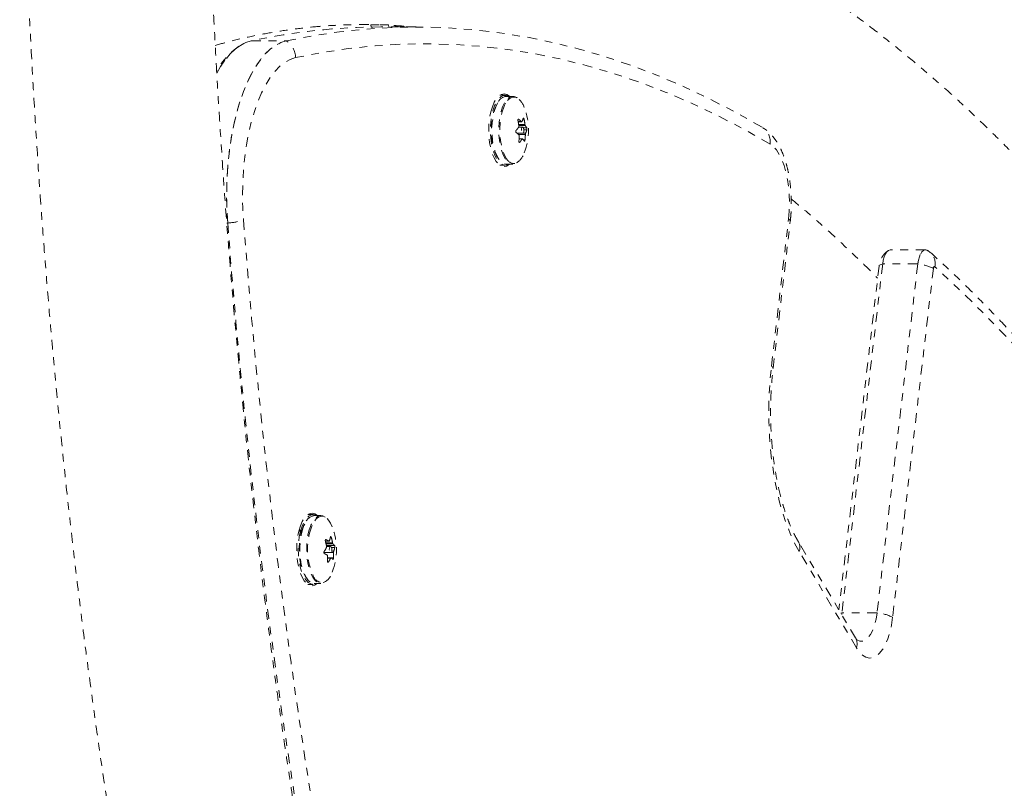
# Model space of a CAD drawing. Units: millimetres. Extents: x -358 to 194, y -276 to 470.
# Drawn here: x 56 to 69, y 128 to 137 of the extents above; entities that cross this region are included whole.
import ezdxf

# ---------------------------------------------------------------- set-up
doc = ezdxf.new("R2010")
doc.units = ezdxf.units.MM
doc.header["$LTSCALE"] = 20
doc.linetypes.add('PHANTOM', pattern=[0.0127, 0.00635, -0.00127, 0.00127, -0.00127, 0.00127, -0.00127])
doc.layers.add('CONTOUR', color=7, linetype='Continuous')

msp = doc.modelspace()

# ---------------------------------------------------------------- linework, layer by layer
at = {"layer": 'CONTOUR', "linetype": 'PHANTOM', "lineweight": 0}
for p, q in [((61.0148, 137.38871), (60.90813, 137.38871)), ((60.90813, 137.38871), (60.9144, 137.35923)), ((61.1347, 137.38871), (61.02804, 137.38871)), ((61.1347, 137.38871), (61.14077, 137.36023)), ((61.34582, 137.36023), (61.1347, 137.38871)), ((61.49213, 137.36023), (61.03898, 137.36023)), ((59.363, 137.18025), (59.81615, 137.18025)), ((62.64205, 136.47824), (62.57476, 136.47824)), ((62.64887, 136.37566), (62.63598, 136.35145)), ((62.74338, 136.46439), (62.65621, 136.46439)), ((62.81056, 136.13827), (62.85325, 136.13827)), ((62.81721, 136.16781), (62.81064, 136.16781)), ((62.81081, 136.1369), (62.85621, 136.1369)), ((62.88676, 136.17105), (62.87259, 136.17105)), ((62.79628, 135.98783), (62.86777, 135.98783)), ((62.86777, 136.06595), (62.81657, 136.06595)), ((62.81683, 136.09925), (62.89808, 136.09925)), ((62.90195, 136.08659), (62.81848, 136.08659)), ((62.86856, 135.98787), (62.90622, 135.98787)), ((62.87826, 136.05705), (62.92156, 136.05705)), ((62.92273, 136.03013), (62.88422, 136.03013)), ((65.97043, 136.05851), (65.98336, 136.05036)), ((65.99673, 136.04083), (65.97043, 136.05851)), ((62.90351, 135.97361), (62.81349, 135.97361)), ((62.82109, 135.87166), (62.83001, 135.87166)), ((62.86295, 135.91392), (62.82254, 135.91392)), ((62.86708, 135.91688), (62.82276, 135.91688)), ((62.87936, 135.90182), (62.89841, 135.90182)), ((62.57476, 135.57554), (62.64205, 135.57554)), ((62.65621, 135.58939), (62.74338, 135.58939)), ((66.07892, 132.97937), (66.30061, 134.87976)), ((66.10065, 132.9504), (66.32235, 134.8508)), ((59.06129, 134.82832), (59.04937, 134.82832)), ((68.07004, 134.48252), (67.61689, 134.48252)), ((68.12966, 134.44908), (68.09887, 134.47233)), ((67.46822, 134.2704), (66.95027, 129.8306)), ((67.51504, 134.29905), (66.9893, 129.79241)), ((67.9682, 134.29905), (67.44246, 129.79241)), ((67.9682, 134.29905), (67.51504, 134.29905)), ((68.16969, 134.24144), (67.64395, 129.7348)), ((60.16346, 131.06247), (60.09617, 131.06247)), ((60.2648, 131.04862), (60.17763, 131.04862)), ((60.04535, 130.9331), (60.03924, 130.92036)), ((60.15023, 130.92012), (60.14121, 130.89792)), ((60.00096, 130.84748), (59.97857, 130.84748)), ((59.98247, 130.86261), (60.00507, 130.86261)), ((60.00096, 130.84748), (60.01157, 130.83204)), ((60.01542, 130.84619), (60.00507, 130.86261)), ((60.32248, 130.71859), (60.36799, 130.71859)), ((60.32264, 130.71799), (60.37001, 130.71799)), ((60.33044, 130.73836), (60.32612, 130.73836)), ((60.32836, 130.69519), (60.41472, 130.69519)), ((60.41932, 130.68397), (60.33093, 130.68397)), ((60.33509, 130.66419), (60.44044, 130.66419)), ((60.38918, 130.65018), (60.33809, 130.65018)), ((60.39909, 130.76519), (60.38645, 130.76519)), ((67.16487, 129.46932), (66.42719, 130.71123)), ((60.3027, 130.57206), (60.38918, 130.57206)), ((60.42772, 130.5727), (60.39217, 130.5727)), ((60.44322, 130.63794), (60.40118, 130.63794)), ((60.4024, 130.58773), (60.42953, 130.58773)), ((67.17651, 129.34164), (66.43883, 130.58355)), ((60.35096, 130.44963), (60.36108, 130.44963)), ((60.39601, 130.50425), (60.35127, 130.50425)), ((60.3912, 130.49985), (60.35128, 130.49985)), ((60.39875, 130.5027), (60.42694, 130.5027)), ((60.09617, 130.15977), (60.16346, 130.15977)), ((60.17763, 130.17362), (60.2648, 130.17362)), ((66.97521, 129.78862), (66.9893, 129.79241)), ((66.9893, 129.79241), (66.98641, 129.76975)), ((67.44246, 129.79241), (66.9893, 129.79241))]:
    msp.add_line(p, q, dxfattribs=at)
at = {"layer": 'CONTOUR', "linetype": 'PHANTOM', "lineweight": 0, "flags": 128}
for points in [[(59.81615, 137.18025), (60.15953, 137.24653), (60.50338, 137.29767), (60.84756, 137.33365), (61.19197, 137.35447), (61.53649, 137.3601), (61.88099, 137.35056), (62.22535, 137.32584), (62.56946, 137.28595), (62.9132, 137.23091), (63.25644, 137.16073), (63.59908, 137.07545), (63.94098, 136.97508), (64.28203, 136.85967), (64.62212, 136.72925), (64.96112, 136.58388), (65.29891, 136.42359), (65.63539, 136.24845), (65.97043, 136.05851)], [(59.81615, 137.18025), (60.15953, 137.24653), (60.50338, 137.29767), (60.84756, 137.33365), (61.19197, 137.35447), (61.53649, 137.3601), (61.88099, 137.35056), (62.22535, 137.32584), (62.56946, 137.28595), (62.9132, 137.23091), (63.25644, 137.16073), (63.59908, 137.07545), (63.94098, 136.97508), (64.28203, 136.85967), (64.62212, 136.72925), (64.96112, 136.58388), (65.29891, 136.42359), (65.63539, 136.24845), (65.97043, 136.05851)], [(59.363, 137.18025), (59.29343, 137.15835), (59.22486, 137.12288), (59.15778, 137.07406), (59.09264, 137.01225), (59.02989, 136.93786), (58.96997, 136.85141), (58.91943, 136.76496)], [(58.91943, 136.76497), (58.96997, 136.85141), (59.02989, 136.93786), (59.09264, 137.01225), (59.15778, 137.07406), (59.22486, 137.12288), (59.29343, 137.15835), (59.363, 137.18025)], [(59.06129, 134.82832), (59.05153, 134.99278), (59.04757, 135.15858), (59.04944, 135.32459), (59.05711, 135.48966), (59.07056, 135.65265), (59.08966, 135.81245), (59.11431, 135.96794), (59.14432, 136.11806), (59.1795, 136.26176), (59.21958, 136.39807), (59.26432, 136.52604), (59.31338, 136.64479), (59.36644, 136.75349), (59.42312, 136.85141), (59.48305, 136.93786), (59.54579, 137.01225), (59.61093, 137.07406), (59.67802, 137.12288), (59.74658, 137.15835), (59.81615, 137.18025)], [(59.81615, 137.18025), (59.74658, 137.15835), (59.67802, 137.12288), (59.61093, 137.07406), (59.54579, 137.01225), (59.48305, 136.93786), (59.42312, 136.85141), (59.36644, 136.75349), (59.31338, 136.64479), (59.26432, 136.52604), (59.21958, 136.39807), (59.1795, 136.26176), (59.14432, 136.11806), (59.11431, 135.96794), (59.08966, 135.81245), (59.07056, 135.65265), (59.05711, 135.48966), (59.04944, 135.32459), (59.04757, 135.15858), (59.05153, 134.99278), (59.06129, 134.82832)], [(66.06158, 135.84844), (65.72819, 136.03744), (65.39338, 136.21171), (65.05725, 136.37121), (64.71993, 136.51587), (64.38152, 136.64564), (64.04216, 136.76048), (63.70195, 136.86035), (63.36101, 136.94521), (63.01946, 137.01504), (62.67742, 137.06981), (62.33502, 137.1095), (61.99235, 137.1341), (61.64956, 137.1436), (61.30675, 137.13799), (60.96404, 137.11728), (60.62155, 137.08147), (60.27941, 137.03059), (59.93773, 136.96463)], [(59.93773, 136.96463), (59.86884, 136.94219), (59.80112, 136.90482), (59.73515, 136.85284), (59.67148, 136.78669), (59.61066, 136.70695), (59.5532, 136.61428), (59.4996, 136.50948), (59.45031, 136.39343), (59.40574, 136.26713), (59.36629, 136.13165), (59.33227, 135.98814), (59.304, 135.83782), (59.28169, 135.68198), (59.26556, 135.52194), (59.25572, 135.35906), (59.25227, 135.19473), (59.25523, 135.03035), (59.26458, 134.86731)], [(62.69935, 136.46439), (62.69739, 136.46615), (62.6641, 136.48789), (62.62972, 136.49563), (62.5953, 136.48912), (62.56188, 136.46857), (62.53048, 136.43459), (62.50204, 136.38823), (62.47744, 136.33089)], [(62.68894, 136.46439), (62.65868, 136.47652), (62.6247, 136.47637), (62.59127, 136.46195), (62.55945, 136.43373), (62.53025, 136.39259), (62.5046, 136.33985), (62.48332, 136.27717), (62.46707, 136.20656), (62.45637, 136.13024), (62.45157, 136.05064), (62.45281, 135.97029), (62.46006, 135.89174), (62.47308, 135.81747), (62.49146, 135.74985), (62.51463, 135.69102), (62.54184, 135.64285), (62.57222, 135.60687), (62.60483, 135.58422), (62.63861, 135.57561), (62.67251, 135.58133), (62.68894, 135.58939)], [(62.53765, 136.36887), (62.51287, 136.31765), (62.49249, 136.25653), (62.4772, 136.1876), (62.46753, 136.11319), (62.4638, 136.03584), (62.46614, 135.95818), (62.47447, 135.88287), (62.48851, 135.81246), (62.50778, 135.74935), (62.53161, 135.69569), (62.55921, 135.65332), (62.56445, 135.64707)], [(62.54794, 136.38153), (62.52292, 136.33009), (62.50218, 136.2689), (62.4864, 136.19994), (62.47607, 136.12541), (62.47153, 136.04771), (62.47292, 135.96935), (62.48021, 135.89283), (62.49316, 135.82062), (62.51134, 135.75505), (62.53418, 135.69821), (62.56095, 135.65193), (62.59077, 135.61771), (62.6227, 135.59663), (62.65571, 135.58939), (62.65621, 135.58939)], [(62.63511, 136.38153), (62.61009, 136.33009), (62.58935, 136.2689), (62.57357, 136.19994), (62.56324, 136.12541), (62.5587, 136.04771), (62.56009, 135.96935), (62.56738, 135.89283), (62.58033, 135.82062), (62.59851, 135.75505), (62.62135, 135.69821), (62.64812, 135.65193), (62.67794, 135.61771), (62.70987, 135.59663), (62.74288, 135.58939), (62.74338, 135.58939)], [(62.79637, 136.44604), (62.79306, 136.4483), (62.76046, 136.46252), (62.72731, 136.46273), (62.69468, 136.44894), (62.66362, 136.42158), (62.63511, 136.38153)], [(62.785, 136.45137), (62.77213, 136.4553), (62.73954, 136.45551), (62.70745, 136.44194), (62.67689, 136.41504), (62.64887, 136.37566)], [(62.47744, 136.33089), (62.45742, 136.26432), (62.44259, 136.19052), (62.4334, 136.11176), (62.43013, 136.03042), (62.43288, 135.94897), (62.44157, 135.86989), (62.45593, 135.79558), (62.47552, 135.7283), (62.49975, 135.67009), (62.52789, 135.62272), (62.55908, 135.58763), (62.59236, 135.56589), (62.62674, 135.55815), (62.66116, 135.56466), (62.69458, 135.58521), (62.69935, 135.58939)], [(62.63598, 136.35145), (62.62426, 136.32506), (62.60386, 136.26489), (62.58834, 136.19707), (62.57818, 136.12377), (62.57372, 136.04737), (62.57509, 135.9703), (62.58226, 135.89505), (62.59499, 135.82404), (62.61287, 135.75955), (62.63533, 135.70366), (62.66165, 135.65815), (62.664, 135.65486)], [(62.87743, 135.99522), (62.88182, 136.00639), (62.88407, 136.02067), (62.88383, 136.0359), (62.88115, 136.04976), (62.87643, 136.06014), (62.87039, 136.06545), (62.86396, 136.0649), (62.8581, 136.05855), (62.85372, 136.04739), (62.85147, 136.03311), (62.8517, 136.01787), (62.85439, 136.00402), (62.8591, 135.99364), (62.86514, 135.98832), (62.87158, 135.98888), (62.87743, 135.99522)], [(66.30061, 134.87976), (66.30948, 134.98174), (66.31255, 135.08559), (66.30978, 135.18949), (66.3012, 135.2916), (66.28699, 135.39012), (66.26738, 135.48331), (66.24271, 135.56953), (66.21344, 135.64724), (66.18007, 135.71509), (66.14319, 135.77188), (66.10346, 135.81659), (66.06158, 135.84844)], [(67.61689, 134.48252), (67.61149, 134.4822), (67.58978, 134.47415), (67.56924, 134.45565), (67.55076, 134.4275), (67.53514, 134.39091), (67.52306, 134.34746), (67.51504, 134.29905)], [(67.51504, 134.29905), (67.52306, 134.34746), (67.53514, 134.39091), (67.55076, 134.4275), (67.56924, 134.45565), (67.58978, 134.47415), (67.61149, 134.4822), (67.61689, 134.48252)], [(67.9682, 134.29905), (67.97622, 134.34746), (67.9883, 134.39091), (68.00391, 134.4275), (68.02239, 134.45565), (68.04293, 134.47415), (68.06464, 134.4822), (68.08659, 134.47944), (68.09866, 134.47318)], [(68.10782, 134.466), (68.08659, 134.47944), (68.06464, 134.4822), (68.04293, 134.47415), (68.02239, 134.45565), (68.00391, 134.4275), (67.9883, 134.39091), (67.97622, 134.34746), (67.9682, 134.29905)], [(67.46822, 134.2704), (67.46939, 134.2747), (67.47478, 134.28193), (67.4843, 134.28847), (67.4978, 134.29421), (67.51504, 134.29905)], [(68.18839, 134.2638), (68.18555, 134.2656), (68.18261, 134.26597), (68.1797, 134.2649), (68.17695, 134.26242), (68.17447, 134.25865), (68.17238, 134.25374), (68.17076, 134.24792), (68.16969, 134.24144)], [(73.04178, 127.71992), (72.78145, 128.19924), (72.51753, 128.66746), (72.25011, 129.12441), (71.97927, 129.56995), (71.70511, 130.00393), (71.4277, 130.42623), (71.14714, 130.8367), (70.86351, 131.2352), (70.57692, 131.62163), (70.28744, 131.99584), (69.99518, 132.35771), (69.70022, 132.70715), (69.40267, 133.04402), (69.10261, 133.36822), (68.80015, 133.67965), (68.49538, 133.97821), (68.18839, 134.2638)], [(66.43883, 130.58355), (66.37853, 130.69409), (66.32223, 130.81586), (66.27031, 130.94807), (66.2231, 131.08983), (66.18093, 131.24021), (66.14406, 131.39821), (66.11275, 131.56279), (66.08721, 131.73285), (66.06759, 131.90726), (66.05404, 132.08487), (66.04664, 132.2645), (66.04544, 132.44496), (66.05045, 132.62505), (66.06163, 132.80358), (66.07892, 132.97937)], [(60.22076, 131.04862), (60.2188, 131.05038), (60.18551, 131.07212), (60.15114, 131.07985), (60.11671, 131.07335), (60.08329, 131.05279), (60.05189, 131.01882), (60.02345, 130.97246), (59.99885, 130.91512)], [(60.21035, 131.04862), (60.1807, 131.06062), (60.14672, 131.06073), (60.11327, 131.04656), (60.08142, 131.01858), (60.05216, 130.97767), (60.02644, 130.92512), (60.00507, 130.86261)], [(60.31774, 131.0303), (60.2884, 131.04504), (60.25528, 131.04804), (60.22246, 131.037), (60.191, 131.01226), (60.16192, 130.97464), (60.14226, 130.93874)], [(60.29252, 131.03974), (60.26739, 131.0408), (60.23512, 131.02994), (60.20418, 131.00561), (60.17558, 130.96861), (60.15023, 130.92012)], [(60.41036, 130.90296), (60.38918, 130.94927), (60.36185, 130.99133), (60.3318, 131.02118), (60.29997, 131.03784), (60.29252, 131.03974)], [(59.99885, 130.91512), (59.97883, 130.84854), (59.964, 130.77475), (59.95481, 130.69599), (59.95155, 130.61465), (59.9543, 130.5332), (59.96298, 130.45412), (59.97734, 130.37981), (59.99693, 130.31252), (60.02117, 130.25431), (60.0493, 130.20695), (60.08049, 130.17186), (60.11377, 130.15012), (60.14815, 130.14238), (60.18257, 130.14889), (60.21599, 130.16944), (60.22076, 130.17362)], [(60.0394, 130.91411), (60.01799, 130.85501), (60.00152, 130.78761), (59.99058, 130.71419), (59.98551, 130.63727), (59.98651, 130.55945), (59.99354, 130.48339), (60.00635, 130.41169), (60.02451, 130.34677), (60.04741, 130.29086), (60.07425, 130.24585), (60.07665, 130.24264)], [(60.04173, 130.90777), (60.02733, 130.86593), (60.01051, 130.79833), (59.99907, 130.72472), (59.99337, 130.64745), (59.99359, 130.56902), (59.99972, 130.49194), (60.01157, 130.41869), (60.02876, 130.35162), (60.05074, 130.2929), (60.07679, 130.24441), (60.10608, 130.2077), (60.13768, 130.18395), (60.17055, 130.17394), (60.17763, 130.17362)], [(60.05509, 130.93874), (60.04897, 130.92533), (60.04173, 130.90777)], [(60.1289, 130.90777), (60.1145, 130.86593), (60.09768, 130.79833), (60.08624, 130.72472), (60.08054, 130.64745), (60.08076, 130.56902), (60.08689, 130.49194), (60.09875, 130.41869), (60.11594, 130.35162), (60.13791, 130.2929), (60.16396, 130.24441), (60.19325, 130.2077), (60.22485, 130.18395), (60.25772, 130.17394), (60.2648, 130.17362)], [(60.14226, 130.93874), (60.13614, 130.92533), (60.1289, 130.90777)], [(60.00096, 130.84748), (59.98582, 130.7755), (59.97631, 130.69831), (59.97274, 130.61835), (59.97522, 130.53816), (59.98368, 130.46028), (59.99785, 130.38719), (60.01727, 130.32121), (60.04132, 130.26443), (60.06926, 130.21865), (60.10018, 130.18533), (60.13312, 130.16552), (60.16701, 130.15985), (60.2008, 130.1685), (60.21035, 130.17362)], [(60.40067, 130.58306), (60.40433, 130.5956), (60.40569, 130.6105), (60.40453, 130.62549), (60.40104, 130.6383), (60.39574, 130.64697), (60.38944, 130.65018), (60.3831, 130.64744), (60.37769, 130.63917), (60.37403, 130.62664), (60.37267, 130.61174), (60.37383, 130.59674), (60.37732, 130.58394), (60.38262, 130.57527), (60.38892, 130.57206), (60.39525, 130.5748), (60.40067, 130.58306)], [(67.44246, 129.79241), (67.4296, 129.71074), (67.41094, 129.63559), (67.38705, 129.56925), (67.35866, 129.51373), (67.32662, 129.47073), (67.29192, 129.44153), (67.2556, 129.42705), (67.21876, 129.4277), (67.18254, 129.44348), (67.17608, 129.44797)], [(67.44246, 129.79241), (67.4296, 129.71074), (67.41094, 129.63559), (67.38705, 129.56925), (67.35866, 129.51373), (67.32662, 129.47073), (67.29192, 129.44153), (67.2556, 129.42705), (67.21876, 129.4277), (67.18254, 129.44348), (67.1824, 129.44358)], [(67.64395, 129.7348), (67.62891, 129.63525), (67.60785, 129.54201), (67.58122, 129.45712), (67.5496, 129.38243), (67.51369, 129.31956), (67.47425, 129.26988), (67.43215, 129.23447), (67.38831, 129.21411), (67.34368, 129.20923), (67.29923, 129.21994), (67.25593, 129.24601), (67.21472, 129.28688), (67.17651, 129.34164)]]:
    msp.add_lwpolyline(points, dxfattribs=at)
at = {"layer": 'CONTOUR', "linetype": 'PHANTOM', "lineweight": 0}
for centre, radius, start, end in [((61.04471, 129.41335), 7.94688, 90.041314, 102.217242), ((59.67218, 136.95699), 0.26565, 1.649084, 57.184369), ((62.67239, 136.33109), 0.13428, 96.917714, 157.932791), ((62.67134, 136.25525), 0.22668, 16.262384, 59.9043), ((62.14091, 136.02689), 0.80295, 338.687, 21.313), ((61.94271, 135.97878), 0.88239, 6.59736, 11.31801), ((62.47743, 135.71641), 0.56498, 48.30353, 53.030191), ((62.5289, 136.29352), 0.36485, 335.093014, 342.22276), ((62.02153, 135.99787), 0.88239, 6.59736, 11.31801), ((62.32692, 136.41353), 0.60048, 319.512243, 324.626227), ((62.445, 135.54533), 0.56498, 48.30353, 53.030191), ((62.70477, 135.93433), 0.24912, 29.513313, 37.674816), ((62.5753, 136.14153), 0.36485, 335.093014, 342.22276), ((65.8437, 135.87872), 0.21997, 352.088409, 54.82063), ((61.96807, 135.97937), 0.85697, 353.525092, 358.338652), ((62.37332, 136.26154), 0.60048, 319.512243, 324.626227), ((62.67235, 135.76325), 0.24912, 29.513313, 37.674816), ((62.0469, 135.99846), 0.85697, 353.525092, 358.338652), ((62.66308, 135.80351), 0.23601, 302.529707, 343.136477), ((62.75441, 135.69831), 0.1003, 205.667362, 290.779207), ((59.01653, 135.61125), 0.7842, 273.272332, 288.440333), ((150.56111, 141.78386), 91.55815, 184.3324037, 190.7293827), ((66.28808, 134.84772), 0.03441, 5.13201, 68.640126), ((150.95644, 141.7984), 92.15911, 184.3374737, 190.7243126), ((67.99126, 134.30326), 0.20104, 348.682626, 46.582266), ((67.91896, 133.74567), 0.55556, 63.172324, 84.915162), ((66.0664, 132.94734), 0.03439, 5.061247, 68.655137), ((60.20745, 130.89209), 0.15934, 100.78807, 162.975733), ((60.93036, 130.61454), 0.83849, 160.246981, 204.253998), ((59.66232, 130.61112), 0.80295, 338.687, 21.313), ((59.93475, 130.86925), 0.46353, 341.528206, 347.965523), ((59.48197, 130.49506), 0.86972, 10.230776, 14.957042), ((60.05251, 130.16528), 0.63692, 60.309165, 64.127195), ((59.55883, 130.54072), 0.86972, 10.230776, 14.957042), ((60.29213, 130.52699), 0.20204, 42.772071, 50.985042), ((66.29028, 130.63439), 0.15701, 341.107069, 29.175099), ((59.7558, 130.94837), 0.65971, 326.504229, 331.591505), ((60.03079, 129.98496), 0.63692, 60.309165, 64.127195), ((59.54265, 130.5011), 0.80863, 356.87713, 1.838589), ((59.6195, 130.54676), 0.80863, 356.87713, 1.838589), ((59.98989, 130.73459), 0.46353, 341.528206, 347.965523), ((59.81093, 130.8137), 0.65971, 326.504229, 331.591505), ((60.27041, 130.34667), 0.20204, 42.772071, 50.985042), ((60.28863, 130.3126), 0.1299, 199.099261, 272.384437), ((60.21564, 130.36746), 0.20059, 293.007043, 346.102187), ((67.39322, 129.23904), 0.55556, 63.172324, 84.915162), ((67.02801, 129.39248), 0.15695, 341.102734, 29.312025)]:
    msp.add_arc(centre, radius, start, end, dxfattribs=at)
for points, knots in [([(56.37653, 142.71221), (56.37668, 142.57951), (56.37711, 142.19492), (56.38187, 141.5585), (56.39257, 140.80322), (56.40863, 140.04844), (56.42997, 139.29438), (56.4566, 138.54122), (56.48852, 137.78918), (56.52572, 137.03844), (56.56818, 136.28921), (56.6159, 135.54168), (56.66886, 134.79607), (56.72706, 134.05255), (56.79048, 133.31133), (56.8591, 132.57261), (56.9329, 131.83658), (57.01188, 131.10344), (57.09601, 130.37337), (57.18527, 129.64658), (57.27963, 128.92325), (57.37909, 128.20358), (57.48361, 127.48775), (57.59316, 126.77596), (57.70773, 126.06839), (57.82729, 125.36522), (57.95181, 124.66665), (58.08126, 123.97286), (58.2156, 123.28403), (58.35482, 122.60034), (58.49887, 121.92197), (58.64773, 121.2491), (58.80137, 120.5819), (58.95973, 119.92055), (59.1228, 119.26522), (59.29054, 118.61609), (59.4629, 117.97333), (59.63986, 117.33709), (59.82137, 116.70755), (60.00739, 116.08488), (60.19789, 115.46924), (60.39282, 114.86078), (60.59214, 114.25966), (60.79582, 113.66605), (61.0038, 113.0801), (61.21606, 112.50196), (61.43254, 111.93179), (61.6532, 111.36973), (61.87799, 110.81593), (62.10689, 110.27054), (62.33983, 109.7337), (62.57678, 109.20557), (62.81769, 108.68627), (63.06252, 108.17595), (63.31122, 107.67474), (63.56374, 107.1828), (63.82005, 106.70024), (64.08008, 106.22721), (64.34381, 105.76384), (64.61116, 105.31027), (64.88211, 104.86663), (65.1566, 104.43304), (65.43457, 104.00966), (65.71598, 103.59659), (66.00077, 103.19399), (66.28888, 102.80198), (66.58025, 102.4207), (66.87482, 102.05028), (67.1725, 101.69087), (67.47324, 101.34259), (67.77695, 101.00558), (68.08356, 100.67998), (68.39297, 100.36591), (68.70508, 100.0635), (69.0198, 99.77289), (69.33701, 99.4942), (69.65661, 99.22755), (69.97846, 98.97306), (70.30243, 98.73082), (70.62839, 98.50095), (70.95619, 98.28352), (71.28569, 98.07863), (71.61674, 97.88634), (71.94918, 97.70669), (72.28287, 97.53974), (72.61766, 97.3855), (72.95339, 97.244), (73.28994, 97.11524), (73.62718, 96.9992), (73.96496, 96.89588), (74.30319, 96.80524), (74.64176, 96.72725), (74.98057, 96.66188), (75.31954, 96.6091), (75.65858, 96.56886), (75.99763, 96.54113), (76.33663, 96.52589), (76.67552, 96.52311), (77.01423, 96.53277), (77.3527, 96.55486), (77.69086, 96.58936), (78.02865, 96.63628), (78.36603, 96.69564), (78.70297, 96.76732), (79.03932, 96.85188), (79.34157, 96.93766), (79.53092, 97.00059), (79.60898, 97.02653)], [0, 0, 0, 0, 0.00508199, 0.01472846, 0.02437505, 0.03402174, 0.04366858, 0.05331563, 0.06296293, 0.07261054, 0.08225851, 0.09190691, 0.10155578, 0.11120518, 0.12085518, 0.13050582, 0.14015717, 0.14980928, 0.15946222, 0.16911605, 0.17877083, 0.18842663, 0.19808351, 0.20774154, 0.21740079, 0.22706134, 0.23672324, 0.24638658, 0.25605144, 0.26571788, 0.27538599, 0.28505586, 0.29472756, 0.30440117, 0.31407679, 0.32375451, 0.33343441, 0.34311658, 0.35280113, 0.36248813, 0.37217769, 0.3818699, 0.39156485, 0.40126265, 0.41096338, 0.42066713, 0.43037399, 0.44008404, 0.44979737, 0.45951404, 0.46923411, 0.47895764, 0.48868467, 0.49841521, 0.50814928, 0.51788684, 0.52762786, 0.53737225, 0.54711989, 0.55687064, 0.56662427, 0.57638052, 0.58613905, 0.59589945, 0.60566123, 0.6154238, 0.62518629, 0.63494775, 0.64470722, 0.65446355, 0.66421548, 0.67396157, 0.68370025, 0.69342977, 0.70314824, 0.71285363, 0.72254381, 0.73221654, 0.74186954, 0.75150051, 0.76110723, 0.77068756, 0.78023953, 0.78976143, 0.79925186, 0.80870978, 0.81813459, 0.82752619, 0.83688497, 0.84621188, 0.85550841, 0.86477658, 0.87401893, 0.88323847, 0.89243864, 0.90162321, 0.91079627, 0.91996211, 0.92912514, 0.93828866, 0.94745679, 0.95663387, 0.96582407, 0.97503129, 0.98425913, 0.99351077, 1, 1, 1, 1]), ([(77.168, 98.92553), (77.15444, 98.92413), (77.04385, 98.91272), (76.83624, 98.90312), (76.54489, 98.89754), (76.25322, 98.90557), (75.96145, 98.92572), (75.66983, 98.95837), (75.37861, 99.00336), (75.08796, 99.06063), (74.79803, 99.13009), (74.50895, 99.21162), (74.22079, 99.30512), (73.93361, 99.41048), (73.64744, 99.52761), (73.36228, 99.65641), (73.07814, 99.79682), (72.79501, 99.94879), (72.51288, 100.11226), (72.23174, 100.28721), (71.9516, 100.4736), (71.67247, 100.67142), (71.39436, 100.88064), (71.11731, 101.10124), (70.84136, 101.33322), (70.56653, 101.57656), (70.2929, 101.83122), (70.02052, 102.09719), (69.74945, 102.37444), (69.47977, 102.66293), (69.21156, 102.96263), (68.9449, 103.27349), (68.67988, 103.59545), (68.41657, 103.92847), (68.15508, 104.27247), (67.8955, 104.62739), (67.63792, 104.99314), (67.38244, 105.36965), (67.12915, 105.75683), (66.87814, 106.15458), (66.62951, 106.56281), (66.38335, 106.98142), (66.13975, 107.41031), (65.8988, 107.84935), (65.6606, 108.29843), (65.42523, 108.75744), (65.19278, 109.22625), (64.96334, 109.70472), (64.73699, 110.19273), (64.51382, 110.69014), (64.2939, 111.19681), (64.07733, 111.71259), (63.86417, 112.23734), (63.6545, 112.77091), (63.4484, 113.31314), (63.24595, 113.86387), (63.0472, 114.42296), (62.85225, 114.99023), (62.66115, 115.56553), (62.47396, 116.14868), (62.29076, 116.73952), (62.11161, 117.33786), (61.93657, 117.94355), (61.7657, 118.55641), (61.59905, 119.17624), (61.43669, 119.80289), (61.27866, 120.43615), (61.12503, 121.07586), (60.97583, 121.72181), (60.83113, 122.37383), (60.69097, 123.03172), (60.55539, 123.6953), (60.42444, 124.36437), (60.29817, 125.03874), (60.17661, 125.71821), (60.0598, 126.40258), (59.94778, 127.09166), (59.84059, 127.78524), (59.73826, 128.48313), (59.64082, 129.18513), (59.54831, 129.89102), (59.46076, 130.60062), (59.37819, 131.3137), (59.30062, 132.03007), (59.22809, 132.74952), (59.16062, 133.47184), (59.09823, 134.19683), (59.04093, 134.92427), (58.98875, 135.65395), (58.9417, 136.38567), (58.8998, 137.11922), (58.86306, 137.85437), (58.83149, 138.59093), (58.8051, 139.32867), (58.78391, 140.06739), (58.7679, 140.80688), (58.75716, 141.54692), (58.75217, 142.18212), (58.7517, 142.57057), (58.75153, 142.71221)], [0, 0, 0, 0, 0.00154591, 0.01261257, 0.02370552, 0.03481249, 0.04591752, 0.05700586, 0.06806544, 0.07908589, 0.09005903, 0.100979, 0.1118423, 0.1226475, 0.13339497, 0.1440865, 0.15472493, 0.16531382, 0.17585719, 0.18635928, 0.19682436, 0.20725664, 0.21766014, 0.22803867, 0.23839574, 0.24873461, 0.2590582, 0.26936918, 0.27966993, 0.28996255, 0.30024893, 0.31053069, 0.32080927, 0.33108592, 0.3413617, 0.35163741, 0.36191372, 0.37219132, 0.38247081, 0.39275267, 0.40303731, 0.41332506, 0.42361618, 0.43391087, 0.44420928, 0.45451153, 0.46481767, 0.47512777, 0.48544182, 0.49575982, 0.50608174, 0.51640753, 0.52673714, 0.53707049, 0.54740751, 0.5577481, 0.56809218, 0.57843965, 0.58879041, 0.59914435, 0.60950138, 0.61986139, 0.63022427, 0.64058993, 0.65095825, 0.66132913, 0.67170248, 0.68207819, 0.69245616, 0.7028363, 0.71321852, 0.72360272, 0.73398881, 0.7443767, 0.75476631, 0.76515754, 0.77555033, 0.78594458, 0.79634023, 0.80673718, 0.81713537, 0.82753472, 0.83793516, 0.84833661, 0.85873902, 0.8691423, 0.8795464, 0.88995125, 0.90035678, 0.91076293, 0.92116964, 0.93157684, 0.94198447, 0.95239248, 0.96280079, 0.97320936, 0.98361813, 0.99402703, 1, 1, 1, 1]), ([(81.01772, 93.57898), (81.01757, 93.71168), (81.01714, 94.09626), (81.01238, 94.73268), (81.00169, 95.48796), (80.98562, 96.24274), (80.96428, 96.99681), (80.93765, 97.74996), (80.90573, 98.50201), (80.86854, 99.25275), (80.82607, 100.00198), (80.77835, 100.7495), (80.72539, 101.49512), (80.66719, 102.23863), (80.60378, 102.97985), (80.53516, 103.71857), (80.46135, 104.4546), (80.38237, 105.18775), (80.29824, 105.91781), (80.20899, 106.64461), (80.11462, 107.36793), (80.01516, 108.08761), (79.91065, 108.80343), (79.80109, 109.51523), (79.68652, 110.2228), (79.56696, 110.92596), (79.44244, 111.62453), (79.313, 112.31832), (79.17865, 113.00715), (79.03943, 113.69084), (78.89538, 114.36922), (78.74652, 115.04209), (78.59289, 115.70929), (78.43452, 116.37064), (78.27145, 117.02596), (78.10371, 117.67509), (77.93135, 118.31786), (77.75439, 118.95409), (77.57288, 119.58363), (77.38686, 120.2063), (77.19636, 120.82195), (77.00143, 121.43041), (76.80211, 122.03152), (76.59843, 122.62513), (76.39045, 123.21108), (76.1782, 123.78922), (75.96172, 124.3594), (75.74106, 124.92146), (75.51626, 125.47526), (75.28736, 126.02065), (75.05442, 126.55748), (74.81747, 127.08562), (74.57656, 127.60492), (74.33173, 128.11524), (74.08303, 128.61644), (73.83051, 129.10839), (73.5742, 129.59095), (73.31417, 130.06397), (73.05045, 130.52734), (72.78309, 130.98091), (72.51214, 131.42456), (72.23765, 131.85814), (71.95968, 132.28153), (71.67827, 132.69459), (71.39348, 133.0972), (71.10537, 133.48921), (70.814, 133.87049), (70.51944, 134.2409), (70.22175, 134.60032), (69.92101, 134.94859), (69.6173, 135.2856), (69.31069, 135.61121), (69.00129, 135.92528), (68.68917, 136.22768), (68.37445, 136.51829), (68.05724, 136.79698), (67.73764, 137.06363), (67.4158, 137.31813), (67.09182, 137.56036), (66.76586, 137.79024), (66.43806, 138.00766), (66.10856, 138.21255), (65.77751, 138.40485), (65.44507, 138.58449), (65.11138, 138.75145), (64.7766, 138.90568), (64.44086, 139.04718), (64.10431, 139.17595), (63.76708, 139.29198), (63.42929, 139.39531), (63.09106, 139.48595), (62.75249, 139.56393), (62.41368, 139.6293), (62.07471, 139.68209), (61.73567, 139.72233), (61.39662, 139.75005), (61.05762, 139.76529), (60.71873, 139.76807), (60.38002, 139.75842), (60.04155, 139.73631), (59.70339, 139.7019), (59.36563, 139.65461), (59.06425, 139.60285), (58.87601, 139.56154), (58.79977, 139.54481)], [0, 0, 0, 0, 0.00522796, 0.01515151, 0.02507518, 0.03499895, 0.04492288, 0.05484702, 0.06477142, 0.07469613, 0.08462123, 0.09454676, 0.10447277, 0.11439934, 0.12432651, 0.13425435, 0.14418291, 0.15411226, 0.16404247, 0.17397358, 0.18390568, 0.19383882, 0.20377308, 0.21370852, 0.22364522, 0.23358324, 0.24352266, 0.25346357, 0.26340602, 0.27335012, 0.28329593, 0.29324354, 0.30319304, 0.31314451, 0.32309805, 0.33305374, 0.34301168, 0.35297195, 0.36293466, 0.37289991, 0.38286778, 0.39283838, 0.40281181, 0.41278815, 0.42276751, 0.43274999, 0.44273566, 0.45272461, 0.46271694, 0.4727127, 0.48271196, 0.49271478, 0.5027212, 0.51273124, 0.52274489, 0.53276215, 0.54278296, 0.55280724, 0.56283487, 0.57286568, 0.58289947, 0.59293594, 0.60297477, 0.61301552, 0.62305769, 0.63310067, 0.64314357, 0.65318542, 0.6632252, 0.67326176, 0.6832938, 0.69331983, 0.70333823, 0.71334721, 0.72334483, 0.73332899, 0.7432975, 0.75324806, 0.76317832, 0.77308593, 0.78296858, 0.79282408, 0.80265042, 0.81244582, 0.82220884, 0.83193842, 0.84163395, 0.8512953, 0.86092289, 0.8705177, 0.88008125, 0.88961563, 0.89912345, 0.90860781, 0.91807223, 0.92752061, 0.93695716, 0.94638627, 0.95581248, 0.96523921, 0.97467068, 0.98411135, 0.99356552, 1, 1, 1, 1]), ([(58.90047, 137.12327), (58.971, 137.14282), (59.13749, 137.18896), (59.39983, 137.24752), (59.68808, 137.30129), (59.97725, 137.34255), (60.26728, 137.37195), (60.55803, 137.38841), (60.80077, 137.39387), (60.94662, 137.38908), (60.99532, 137.38748)], [0, 0, 0, 0, 0.10049553, 0.23724824, 0.37470226, 0.51280726, 0.65148426, 0.79062544, 0.93009699, 1, 1, 1, 1]), ([(61.20596, 137.3791), (61.28161, 137.37529), (61.36658, 137.37102), (61.45167, 137.36129), (61.461, 137.36023)], [0, 0, 0, 0, 0.89027032, 1, 1, 1, 1]), ([(59.20947, 137.11215), (59.18792, 137.0971), (59.14019, 137.06376), (59.07196, 136.99958), (59.00311, 136.92068), (58.95199, 136.85263), (58.92553, 136.80803), (58.91907, 136.79715)], [0, 0, 0, 0, 0.19179804, 0.42481453, 0.66789777, 0.91901802, 1, 1, 1, 1]), ([(62.80793, 136.15196), (62.80767, 136.15372), (62.80715, 136.15724), (62.80759, 136.16218), (62.8089, 136.1661), (62.811, 136.16861), (62.81361, 136.16945), (62.81577, 136.16882), (62.81695, 136.16798), (62.81721, 136.16781)], [0, 0, 0, 0, 0.16177675, 0.32364591, 0.48328487, 0.64080248, 0.79804278, 0.95691556, 1, 1, 1, 1]), ([(62.85325, 136.13827), (62.85405, 136.13771), (62.85566, 136.1366), (62.85791, 136.13711), (62.85921, 136.1386), (62.85975, 136.13972), (62.85981, 136.13986)], [0, 0, 0, 0, 0.31880728, 0.63766921, 0.95552838, 1, 1, 1, 1]), ([(62.87633, 136.18212), (62.87671, 136.18301), (62.87748, 136.18479), (62.87926, 136.18535), (62.88126, 136.18421), (62.88329, 136.18144), (62.88511, 136.17738), (62.88621, 136.17366), (62.88667, 136.17151), (62.88676, 136.17105)], [0, 0, 0, 0, 0.16177675, 0.32364591, 0.48328487, 0.64080248, 0.79804278, 0.95691556, 1, 1, 1, 1]), ([(62.78478, 135.99672), (62.78387, 135.9976), (62.78206, 135.99934), (62.78023, 136.00372), (62.77936, 136.00878), (62.77955, 136.01407), (62.78075, 136.01896), (62.78232, 136.02204), (62.78339, 136.02336), (62.78361, 136.02365)], [0, 0, 0, 0, 0.16177675, 0.32364591, 0.48328487, 0.64080248, 0.79804278, 0.95691556, 1, 1, 1, 1]), ([(62.81655, 136.06591), (62.81721, 136.06706), (62.81852, 136.06937), (62.81946, 136.07423), (62.81949, 136.07797), (62.81928, 136.07992), (62.81925, 136.08016)], [0, 0, 0, 0, 0.31880728, 0.63766921, 0.95552838, 1, 1, 1, 1]), ([(62.89808, 136.09925), (62.89833, 136.09754), (62.89883, 136.09412), (62.90014, 136.08977), (62.90126, 136.08752), (62.90187, 136.08669), (62.90195, 136.08659)], [0, 0, 0, 0, 0.31880728, 0.63766921, 0.95552838, 1, 1, 1, 1]), ([(62.90622, 135.98787), (62.90577, 135.98672), (62.90487, 135.98441), (62.90394, 135.97955), (62.90359, 135.97581), (62.90352, 135.97385), (62.90351, 135.97361)], [0, 0, 0, 0, 0.31880728, 0.63766921, 0.95552838, 1, 1, 1, 1]), ([(62.92156, 136.05705), (62.92195, 136.05618), (62.92273, 136.05443), (62.92358, 136.05006), (62.92407, 136.045), (62.92412, 136.03971), (62.92376, 136.03481), (62.92321, 136.03174), (62.92281, 136.03041), (62.92273, 136.03013)], [0, 0, 0, 0, 0.161776752, 0.323645911, 0.483284869, 0.640802477, 0.79804278, 0.956915561, 1, 1, 1, 1]), ([(66.32235, 134.8508), (66.32442, 134.86997), (66.33036, 134.92523), (66.33574, 135.01834), (66.33656, 135.12932), (66.33147, 135.23982), (66.32056, 135.34872), (66.30378, 135.45504), (66.28104, 135.55789), (66.25206, 135.65651), (66.21637, 135.75024), (66.17312, 135.83824), (66.12399, 135.9153), (66.06998, 135.97911), (66.02387, 136.02266), (65.99329, 136.0427), (65.98373, 136.04897)], [0, 0, 0, 0, 0.04075182, 0.11740186, 0.19384922, 0.270309, 0.34696629, 0.4240856, 0.50198105, 0.58102735, 0.66166263, 0.74430566, 0.82898114, 0.90173414, 0.96928708, 1, 1, 1, 1]), ([(62.83001, 135.87166), (62.82911, 135.87077), (62.82731, 135.86899), (62.82455, 135.86843), (62.82216, 135.86956), (62.82038, 135.87234), (62.81941, 135.8764), (62.81932, 135.88011), (62.81953, 135.88227), (62.81958, 135.88273)], [0, 0, 0, 0, 0.16177675, 0.32364591, 0.48328487, 0.64080248, 0.79804278, 0.95691556, 1, 1, 1, 1]), ([(62.82468, 135.95452), (62.82464, 135.95624), (62.82456, 135.95966), (62.82325, 135.964), (62.82182, 135.96626), (62.82093, 135.96709), (62.82082, 135.96719)], [0, 0, 0, 0, 0.31880728, 0.63766921, 0.95552838, 1, 1, 1, 1]), ([(62.86952, 135.91551), (62.86892, 135.91606), (62.86773, 135.91718), (62.86549, 135.91667), (62.86387, 135.91518), (62.86305, 135.91405), (62.86295, 135.91392)], [0, 0, 0, 0, 0.31880728, 0.63766921, 0.95552838, 1, 1, 1, 1]), ([(62.89841, 135.90182), (62.89815, 135.90006), (62.89764, 135.89654), (62.89622, 135.8916), (62.89452, 135.88768), (62.89267, 135.88517), (62.89091, 135.88432), (62.88976, 135.88496), (62.88925, 135.8858), (62.88914, 135.88597)], [0, 0, 0, 0, 0.16177675, 0.32364591, 0.48328487, 0.64080248, 0.79804278, 0.95691556, 1, 1, 1, 1]), ([(66.33513, 135.13898), (66.40776, 135.07852), (66.57225, 134.9416), (66.82772, 134.71455), (67.1013, 134.45948), (67.30871, 134.25904), (67.42454, 134.14005), (67.44996, 134.11393)], [0, 0, 0, 0, 0.19445024, 0.44031845, 0.68582357, 0.93102875, 1, 1, 1, 1]), ([(67.58659, 134.4707), (67.57993, 134.46645), (67.56023, 134.45391), (67.5334, 134.42604), (67.50666, 134.38942), (67.48668, 134.34866), (67.47391, 134.30864), (67.46993, 134.28188), (67.46822, 134.2704)], [0, 0, 0, 0, 0.09826391, 0.29053648, 0.47727591, 0.66307984, 0.85553351, 1, 1, 1, 1]), ([(73.0358, 127.83754), (72.99264, 127.91804), (72.8674, 128.15164), (72.65753, 128.53089), (72.40515, 128.97194), (72.14953, 129.40284), (71.89078, 129.82364), (71.62895, 130.23418), (71.36413, 130.63434), (71.09637, 131.024), (70.82576, 131.40305), (70.55235, 131.77138), (70.27623, 132.12887), (69.99747, 132.47542), (69.71614, 132.81092), (69.43233, 133.13527), (69.14611, 133.44835), (68.85756, 133.75012), (68.56675, 134.04029), (68.32383, 134.27186), (68.17762, 134.40531), (68.12966, 134.44908)], [0, 0, 0, 0, 0.02918012, 0.0846804, 0.14018475, 0.19569327, 0.25120571, 0.30672178, 0.36224107, 0.4177631, 0.47328728, 0.5288129, 0.58433905, 0.63986443, 0.6953878, 0.75090774, 0.80642265, 0.86193067, 0.91742973, 0.97291753, 1, 1, 1, 1]), ([(66.42719, 130.71123), (66.41875, 130.7258), (66.39466, 130.76737), (66.35587, 130.84415), (66.3119, 130.94428), (66.27028, 131.05423), (66.23152, 131.17317), (66.19607, 131.30037), (66.16436, 131.43497), (66.13672, 131.57603), (66.11345, 131.72262), (66.09478, 131.87372), (66.08088, 132.02833), (66.07191, 132.18541), (66.06794, 132.3439), (66.06899, 132.50277), (66.07518, 132.66087), (66.08555, 132.81061), (66.09586, 132.90606), (66.10065, 132.9504)], [0, 0, 0, 0, 0.03177383, 0.09063956, 0.14989927, 0.2096338, 0.26980342, 0.33035623, 0.3912371, 0.45239254, 0.51377273, 0.57533222, 0.63702972, 0.69882754, 0.76069078, 0.82258649, 0.88448056, 0.94633296, 1, 1, 1, 1]), ([(60.38809, 130.77261), (60.38841, 130.7737), (60.38906, 130.7759), (60.39078, 130.77722), (60.39283, 130.77685), (60.395, 130.77474), (60.39706, 130.7712), (60.39838, 130.76773), (60.39896, 130.76564), (60.39909, 130.76519)], [0, 0, 0, 0, 0.16177675, 0.32364591, 0.48328487, 0.64080248, 0.79804278, 0.95691556, 1, 1, 1, 1]), ([(60.32223, 130.71953), (60.32186, 130.72127), (60.32112, 130.72476), (60.32126, 130.72996), (60.32232, 130.73436), (60.32424, 130.73751), (60.32677, 130.73908), (60.32896, 130.73902), (60.33018, 130.73848), (60.33044, 130.73836)], [0, 0, 0, 0, 0.16177675, 0.32364591, 0.48328487, 0.64080248, 0.79804278, 0.95691556, 1, 1, 1, 1]), ([(60.33606, 130.63451), (60.33664, 130.63584), (60.3378, 130.6385), (60.33844, 130.64363), (60.33824, 130.64739), (60.33791, 130.6493), (60.33787, 130.64954)], [0, 0, 0, 0, 0.31880728, 0.63766921, 0.95552838, 1, 1, 1, 1]), ([(60.36799, 130.71859), (60.36882, 130.71827), (60.37048, 130.71764), (60.37267, 130.71891), (60.37387, 130.72088), (60.37433, 130.72222), (60.37439, 130.72239)], [0, 0, 0, 0, 0.31880728, 0.63766921, 0.95552838, 1, 1, 1, 1]), ([(60.41472, 130.69519), (60.41508, 130.69355), (60.41578, 130.69026), (60.41734, 130.68641), (60.41858, 130.68461), (60.41924, 130.68404), (60.41932, 130.68397)], [0, 0, 0, 0, 0.318807277, 0.637669207, 0.955528381, 1, 1, 1, 1]), ([(60.44044, 130.66419), (60.44087, 130.66355), (60.44174, 130.66226), (60.44285, 130.65838), (60.44363, 130.65361), (60.44401, 130.64835), (60.44396, 130.64324), (60.4436, 130.63983), (60.44329, 130.63828), (60.44322, 130.63794)], [0, 0, 0, 0, 0.16177675, 0.32364591, 0.48328487, 0.64080248, 0.79804278, 0.95691556, 1, 1, 1, 1]), ([(60.30873, 130.55804), (60.30778, 130.55869), (60.30587, 130.55998), (60.30379, 130.56385), (60.30261, 130.56863), (60.30248, 130.57388), (60.30339, 130.579), (60.30476, 130.5824), (60.30573, 130.58396), (60.30594, 130.58429)], [0, 0, 0, 0, 0.16177675, 0.32364591, 0.48328487, 0.64080248, 0.79804278, 0.95691556, 1, 1, 1, 1]), ([(60.35087, 130.52704), (60.35072, 130.52869), (60.35043, 130.53198), (60.34888, 130.53583), (60.34732, 130.53763), (60.34638, 130.5382), (60.34627, 130.53826)], [0, 0, 0, 0, 0.31880728, 0.63766921, 0.95552838, 1, 1, 1, 1]), ([(60.42953, 130.58773), (60.42916, 130.5864), (60.42841, 130.58374), (60.42778, 130.57861), (60.42766, 130.57485), (60.42771, 130.57293), (60.42772, 130.5727)], [0, 0, 0, 0, 0.31880728, 0.63766921, 0.95552838, 1, 1, 1, 1]), ([(60.36108, 130.44963), (60.36024, 130.44853), (60.35856, 130.44634), (60.35585, 130.44501), (60.35342, 130.44539), (60.35149, 130.44749), (60.35028, 130.45103), (60.34998, 130.45451), (60.35006, 130.4566), (60.35008, 130.45705)], [0, 0, 0, 0, 0.161776752, 0.323645911, 0.483284869, 0.640802477, 0.79804278, 0.956915561, 1, 1, 1, 1]), ([(60.3976, 130.50365), (60.39698, 130.50397), (60.39574, 130.50459), (60.39355, 130.50332), (60.39203, 130.50136), (60.39129, 130.50001), (60.3912, 130.49985)], [0, 0, 0, 0, 0.31880728, 0.63766921, 0.95552838, 1, 1, 1, 1]), ([(60.42694, 130.5027), (60.42679, 130.50096), (60.42649, 130.49748), (60.42538, 130.49228), (60.42393, 130.48788), (60.42226, 130.48473), (60.42057, 130.48315), (60.4194, 130.48322), (60.41884, 130.48376), (60.41872, 130.48387)], [0, 0, 0, 0, 0.16177675, 0.32364591, 0.48328487, 0.64080248, 0.79804278, 0.95691556, 1, 1, 1, 1]), ([(67.18394, 129.44253), (67.18423, 129.44229), (67.18527, 129.44147), (67.17804, 129.44855), (67.16934, 129.46228), (67.16487, 129.46932)], [0, 0, 0, 0, 0.16221234, 0.57039204, 1, 1, 1, 1])]:
    msp.add_open_spline(points, degree=3, knots=knots, dxfattribs=at)

doc.saveas('drawing.dxf')
